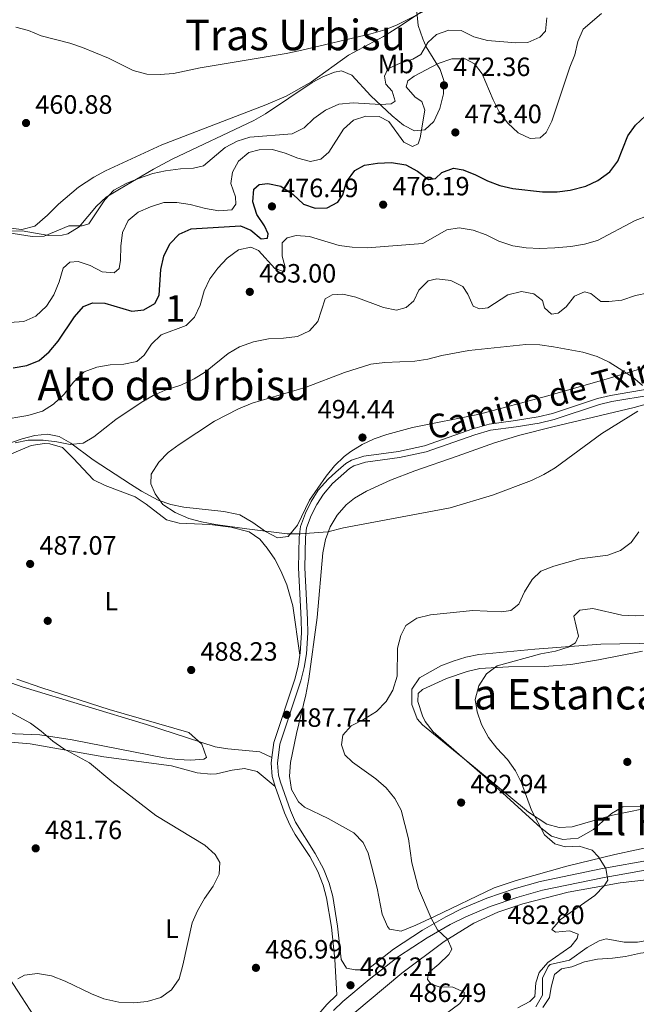
# Model space of a CAD drawing. Extents: x 573453 to 580352, y 724401 to 729106.
# Drawn here: x 574089 to 574322, y 724635 to 725007 of the extents above; entities that cross this region are included whole.
import ezdxf
from ezdxf.enums import TextEntityAlignment as Align

# ---------------------------------------------------------------- set-up
doc = ezdxf.new("R2010")
doc.units = 0
doc.header["$MEASUREMENT"] = 0
doc.linetypes.add('DGN Style 3', pattern=[110.521978, 78.94427, -31.577708])
for name, color, linetype in [('Nivel 11', 7, 'Continuous'), ('Nivel 17', 7, 'Continuous'), ('Nivel 21', 7, 'Continuous'), ('Nivel 35', 7, 'Continuous'), ('Nivel 36', 7, 'Continuous'), ('Nivel 37', 7, 'Continuous'), ('Nivel 4', 7, 'Continuous'), ('Nivel 41', 7, 'Continuous'), ('Nivel 44', 7, 'Continuous'), ('Nivel 45', 7, 'Continuous'), ('Nivel 48', 7, 'Continuous'), ('Nivel 5', 7, 'Continuous'), ('Nivel 57', 7, 'Continuous'), ('Nivel 7', 7, 'Continuous')]:
    doc.layers.add(name, color=color, linetype=linetype)
doc.styles.add('Style-arial', font='arial.shx', dxfattribs={"bigfont": 'arialbig.shx'})
doc.styles.add('Style-ariali', font='ariali.shx', dxfattribs={"bigfont": 'arialibig.shx'})
doc.styles.add('Style-arialn', font='arialn.shx', dxfattribs={"bigfont": 'arialnbig.shx'})
doc.styles.add('Style-times', font='times.shx', dxfattribs={"bigfont": 'timesbig.shx'})

# ---------------------------------------------------------------- blocks, each defined once
blk = doc.blocks.new('5PATER')
at = {"layer": 'Nivel 7', "linetype": 'Continuous', "lineweight": 0}
h = blk.add_hatch(color=53, dxfattribs=at)
edge = h.paths.add_edge_path()
edge.add_ellipse((0, 0), major_axis=(-1.1, -1.11), ratio=0.999422, start_angle=0, end_angle=360)
blk = doc.blocks.new('5PERFI')
at = {"layer": 'Nivel 17', "linetype": 'Continuous', "lineweight": 0}
h = blk.add_hatch(color=7, dxfattribs=at)
edge = h.paths.add_edge_path()
edge.add_arc((0, 0), 1.56, 315, 675)

msp = doc.modelspace()

# ---------------------------------------------------------------- linework, layer by layer
at = {"layer": 'Nivel 11', "color": 142, "linetype": 'DGN Style 3', "lineweight": 13}
msp.add_polyline3d([(574284.45, 724634.23, 479.58), (574286.93, 724638.6, 479.45), (574286.95, 724645.01, 479.26), (574289.09, 724649.5, 478.95), (574289.81, 724650.19, 478.93), (574297.07, 724651.89, 478.93), (574303.84, 724656.68, 478.9), (574308.3, 724659.09, 478.68), (574310.95, 724659.88, 478.54), (574317.79, 724658.67, 478.27), (574322.79, 724658.68, 478.16), (574324.99, 724658.98, 478.11), (574329.81, 724660.29, 477.95), (574333.61, 724661.82, 477.78), (574342.45, 724666.47, 477.28), (574347.44, 724668.74, 477.02), (574354.67, 724671.21, 476.67), (574359.61, 724672.02, 476.4), (574371.04, 724672.62, 475.91), (574377.65, 724672.35, 475.78), (574382.6, 724671.49, 475.71), (574389.85, 724668.99, 475.58), (574410.31, 724659.38, 475.16)], dxfattribs=at)
at = {"layer": 'Nivel 21', "color": 7, "linetype": 'DGN Style 3', "lineweight": 0}
for points in [[(574195.28, 724767.09, 488.35), (574195.4, 724767.84, 488.37), (574195.85, 724775.5, 488.62), (574195.8, 724780.5, 488.81), (574194.78, 724799.99, 489.5), (574195.03, 724811.58, 490.42), (574195.49, 724815.63, 490.8), (574197.35, 724820.68, 491.29), (574199.59, 724825.14, 491.81), (574202.23, 724829.34, 492.37), (574205.92, 724833.51, 493.14), (574208.83, 724836.21, 493.62), (574212.63, 724839.44, 493.86), (574214.71, 724840.68, 493.91), (574219.48, 724842.24, 494.03), (574232.52, 724843.98, 494.4), (574242.29, 724846.14, 494.62), (574260.58, 724852.53, 494.45), (574266.76, 724854.34, 494.34), (574276.67, 724855.63, 494.19), (574285.23, 724857.03, 493.67), (574290.66, 724858.31, 493.29), (574307.74, 724863.96, 491.97), (574312.59, 724865.12, 491.49), (574327.92, 724867.76, 490.01)], [(574184.66, 724728.35, 487.37), (574185.42, 724734, 487.43), (574193.4, 724758.03, 488.14), (574194.61, 724762.9, 488.26), (574195.28, 724767.09, 488.35)], [(574185.96, 724717.42, 487.29), (574185.62, 724718.36, 487.31), (574184.82, 724721.27, 487.33), (574184.38, 724726.26, 487.34), (574184.66, 724728.35, 487.37)], [(574209.23, 724638.8, 487.36), (574208.45, 724652.07, 487.75), (574207.16, 724664.33, 487.64), (574205.38, 724675.35, 487.44), (574204.12, 724680.2, 487.27), (574202.03, 724685.29, 487.11), (574198.97, 724690.94, 486.93), (574193.48, 724699.31, 486.9), (574191.43, 724702.94, 486.96), (574189.47, 724707.53, 487.1), (574185.96, 724717.42, 487.29)], [(574207.94, 724632.8, 487.4), (574211.52, 724636.28, 487.36), (574221.44, 724644.49, 487.06), (574232.57, 724653.27, 486.44), (574243.4, 724660.3, 485.63), (574252.04, 724665.25, 484.72), (574257.99, 724668.22, 484.13), (574267.17, 724672.11, 483.39), (574277.28, 724675.57, 482.54), (574286.87, 724678.27, 481.72), (574309.61, 724682.97, 479.83), (574329.24, 724686.5, 478.87)]]:
    msp.add_polyline3d(points, dxfattribs=at)
at = {"layer": 'Nivel 21', "color": 7, "linetype": 'Continuous', "lineweight": 0}
for points in [[(574328.7, 724689.86, 478.87), (574308.96, 724686.3, 479.83), (574286.06, 724681.58, 481.72), (574276.27, 724678.82, 482.54), (574265.95, 724675.29, 483.39), (574256.56, 724671.3, 484.13), (574250.44, 724668.25, 484.72), (574241.62, 724663.21, 485.63), (574230.59, 724656.03, 486.44), (574220.64, 724648.19, 486.99), (574216.14, 724648.19, 487.35), (574212.82, 724648.79, 487.74), (574210.83, 724652.04, 487.74), (574210.82, 724652.27, 487.75), (574209.51, 724664.65, 487.64), (574207.71, 724675.84, 487.44), (574206.38, 724680.95, 487.27), (574204.18, 724686.31, 487.11), (574201.01, 724692.16, 486.93), (574193.57, 724703.99, 486.96), (574191.68, 724708.4, 487.1), (574187.89, 724719.07, 487.31), (574187.16, 724721.69, 487.33), (574186.77, 724726.21, 487.34), (574187.74, 724733.46, 487.43), (574195.68, 724757.37, 488.14), (574196.94, 724762.42, 488.26), (574197.77, 724767.58, 488.37), (574198.23, 724775.44, 488.62), (574198.18, 724780.57, 488.81), (574197.16, 724800.02, 489.5), (574197.4, 724811.42, 490.42), (574197.82, 724815.07, 490.8), (574199.53, 724819.74, 491.29), (574201.66, 724823.98, 491.81), (574204.14, 724827.91, 492.37), (574207.62, 724831.85, 493.14), (574214.02, 724837.5, 493.86), (574215.7, 724838.5, 493.91), (574220.01, 724839.91, 494.03), (574232.94, 724841.64, 494.4), (574242.94, 724843.85, 494.62), (574261.31, 724850.27, 494.45), (574267.25, 724852.01, 494.34), (574277.02, 724853.28, 494.19), (574285.69, 724854.7, 493.67), (574291.31, 724856.02, 493.29), (574308.39, 724861.67, 491.97), (574313.07, 724862.8, 491.49), (574328.39, 724865.43, 490.01)], [(574132.62, 724575.4, 490.48), (574134.45, 724577.77, 490.32), (574138.86, 724581.35, 489.98), (574161.88, 724593.27, 488.19), (574170.08, 724598.5, 487.96), (574179, 724605.21, 487.73), (574184.15, 724610.12, 487.54), (574205.46, 724635.12, 487.4), (574209.23, 724638.8, 487.36)]]:
    msp.add_polyline3d(points, dxfattribs=at)
at = {"layer": 'Nivel 35', "color": 92, "linetype": 'DGN Style 3', "lineweight": 0}
for points in [[(574085.38, 724927.22, 471.36), (574090.35, 724927.32, 471.34), (574100.43, 724925.6, 471.46), (574105.41, 724925.65, 471.5), (574107.62, 724926.24, 471.49), (574111.85, 724928.86, 471.32), (574118.47, 724936.6, 470.63), (574122.11, 724940, 470.39), (574127.09, 724943.04, 470.47), (574140.02, 724950.63, 471.68), (574147.06, 724954.35, 471.82), (574177.87, 724969.02, 469.92), (574182.33, 724971.48, 469.57), (574199.86, 724983.28, 467.89), (574204.14, 724985.6, 467.55), (574208.36, 724987.21, 467.31), (574210.97, 724987.76, 467.23), (574214.87, 724986.15, 467.68), (574222.04, 724978.26, 469.98), (574230.13, 724970.71, 472.43), (574234.35, 724967.16, 473.75), (574238.53, 724965.09, 474.98), (574242.41, 724965.42, 476.01), (574245.82, 724968.56, 476.64), (574248.19, 724973.5, 476.67), (574249.5, 724979.05, 476.16), (574249.7, 724984.04, 475.16), (574248.32, 724988.3, 473.79), (574242.98, 724996.79, 470.75), (574241.65, 724999.82, 469.78), (574239.96, 725004.87, 468.45), (574239.46, 725010.06, 467.29)], [(574325.2, 724875.61, 495.01), (574310.92, 724871.31, 495.9), (574288.48, 724864.9, 496.9), (574263.14, 724858.08, 497.42), (574237.75, 724853.02, 497.12), (574228.08, 724850.4, 496.79), (574223.38, 724848.7, 496.58), (574218.84, 724846.58, 496.32), (574214.5, 724843.95, 496.01), (574212.03, 724842.09, 495.81), (574208.32, 724838.55, 495.4), (574205.18, 724834.66, 494.94), (574198.89, 724825.52, 493.91), (574194.34, 724816.19, 493.15), (574190.86, 724811.88, 492.86), (574186.76, 724811.36, 492.85), (574182.24, 724813.73, 493.05), (574177.46, 724817.2, 493.31), (574172.59, 724819.98, 493.5), (574171.41, 724820.35, 493.51), (574166.5, 724821.27, 493.54), (574151.38, 724822.95, 493.47), (574146.48, 724823.93, 493.35), (574141.78, 724825.52, 493.16), (574135.49, 724828.95, 492.7), (574131.29, 724831.6, 492.21), (574117.21, 724840.85, 490.5), (574108.72, 724847.06, 489.82), (574104.37, 724849.59, 489.61), (574099.92, 724850.57, 489.58), (574095.16, 724850.05, 489.69), (574090.36, 724848.78, 489.84), (574076.09, 724843.9, 490.3)], [(574343.49, 724698.16, 482.34), (574314.21, 724691.72, 483.43), (574296.09, 724687.33, 484.39), (574276.97, 724681.91, 486.7), (574268.65, 724679.12, 487.64), (574246.16, 724668.39, 490.08), (574239.07, 724665, 490.64), (574233.52, 724662.83, 490.85), (574229.1, 724663.6, 490.93), (574228.35, 724664.52, 490.93), (574226.34, 724669.17, 490.89), (574224.4, 724679, 490.7), (574222.36, 724687.44, 490.39), (574221.07, 724692.26, 490.14), (574219.16, 724696.29, 490.01), (574215.66, 724699.9, 490.17), (574205.9, 724705.32, 490.86), (574197.02, 724709.57, 490.86), (574194.72, 724711.61, 490.86), (574192.06, 724716.28, 490.88), (574191.31, 724721.31, 490.9), (574191.76, 724726.48, 490.93), (574193.98, 724737.45, 491.11), (574197.49, 724752.04, 491.71), (574198.62, 724758.15, 491.91), (574201.78, 724781.26, 492.37), (574203.9, 724805.73, 493.22), (574204.93, 724810.7, 493.46), (574206.74, 724815.51, 493.74), (574209.34, 724819.96, 494.04), (574212.75, 724823.82, 494.33), (574215.93, 724826.28, 494.53), (574220.4, 724828.92, 494.77), (574229.48, 724833.19, 495.16), (574238.73, 724836.66, 495.38), (574254.63, 724842.26, 495.2), (574268.79, 724847.19, 494.64), (574278.32, 724850.15, 494.16), (574290.77, 724853.34, 493.48), (574321.51, 724860.54, 491.56), (574340.69, 724865.94, 489.96)], [(574337.18, 724771.64, 480.95), (574308.93, 724771.24, 483.06), (574284.04, 724769.36, 484.5), (574262.85, 724767.25, 485.61), (574257.98, 724766.24, 485.85), (574253.2, 724764.83, 486.08), (574248.51, 724763, 486.3), (574240.44, 724758.52, 486.67), (574237.6, 724754.22, 486.83), (574237.5, 724748.44, 486.93), (574239.6, 724742.99, 486.99), (574241.53, 724740.74, 487), (574260.89, 724724.95, 486.61), (574281.6, 724707.69, 485.04), (574288.61, 724703.23, 484.5), (574293.25, 724701.93, 484.17), (574298.16, 724702.24, 483.83), (574313.32, 724706.61, 482.84), (574336.41, 724711.37, 481.88)], [(574088.3, 724757.99, 489.91), (574097.78, 724754.73, 490), (574123.24, 724746.56, 490.83), (574153.3, 724737.79, 490.96), (574158.28, 724733.47, 491.08), (574159.98, 724728.35, 491.21), (574158.99, 724727.74, 491.22), (574154.1, 724727.35, 491.09), (574149.03, 724727.57, 490.84), (574144, 724728.24, 490.64), (574109.21, 724735.1, 490.17), (574096.97, 724736.95, 489.79), (574071.95, 724737.86, 488.67)], [(574203.75, 724621.87, 491.31), (574233.75, 724646.98, 489.75), (574249.76, 724658.83, 488.59), (574260.99, 724665.86, 487.65), (574270.08, 724669.95, 486.83), (574279.53, 724673.1, 485.97), (574296.59, 724677.48, 484.57), (574316.24, 724681.1, 483.12), (574338.1, 724683.48, 481.7)]]:
    msp.add_polyline3d(points, dxfattribs=at)
at = {"layer": 'Nivel 36', "color": 92, "linetype": 'Continuous', "lineweight": 0}
for points in [[(574045.93, 724937.19, 464.06), (574046.74, 724937.35, 464.06), (574051.74, 724937.31, 464.03), (574058.01, 724935.26, 464.13), (574083.71, 724928.57, 464.88), (574090.24, 724927.85, 465.05), (574095.08, 724929.09, 465.09), (574099.92, 724933.25, 464.67), (574104.08, 724937.35, 464.16), (574111.67, 724943.81, 463.55), (574117.4, 724947.6, 463.15), (574121.77, 724950.01, 462.87), (574143.15, 724959.75, 461.99), (574182.42, 724974.94, 461.86), (574190.11, 724978.17, 461.69), (574199.65, 724983.64, 461.38), (574213.68, 724993.64, 460.75), (574226.87, 725000.77, 460.26), (574232.6, 725004.3, 460.01), (574241.53, 725010.23, 459.57)], [(574073.33, 724837.71, 486.87), (574093.81, 724846.29, 485.43), (574098.76, 724847.02, 485.12), (574100.8, 724846.89, 485.01), (574105.6, 724845.46, 485.22), (574109.68, 724841.48, 485.62), (574117.29, 724833.24, 487), (574121.72, 724831.06, 487.76), (574133.07, 724826.87, 489.27), (574137.21, 724824.08, 489.57), (574144.82, 724818.2, 489.5), (574149.66, 724816.87, 489.64), (574161.28, 724816.45, 490.02), (574169.22, 724815.37, 490.58), (574176.07, 724813.66, 490.61), (574180.16, 724810.79, 490.58), (574182.95, 724807.45, 490.51), (574185.8, 724803.31, 490.21), (574188.13, 724798.93, 489.85), (574190.31, 724793.63, 489.68), (574192.66, 724785.61, 489.43), (574195.28, 724767.09, 488.35)], [(574333.68, 724710.21, 477.65), (574317.24, 724709.74, 478.4), (574312.94, 724707.27, 478.68), (574306.17, 724701.13, 479.12), (574300.35, 724697.96, 479.48), (574294.57, 724697.4, 479.74), (574290.33, 724698.69, 479.81), (574286.26, 724701.78, 479.99), (574266.11, 724720.22, 481.48), (574245.6, 724738.06, 482.79), (574242.63, 724742.03, 482.77), (574241.53, 724744.15, 482.76), (574239.78, 724749.51, 482.76), (574239.99, 724752.61, 482.73), (574241.55, 724754.06, 482.69), (574250.64, 724758.21, 482.15), (574258.46, 724760.89, 481.36), (574263.3, 724762, 480.83), (574274.09, 724762.58, 479.91), (574287.64, 724762.75, 478.86), (574297.58, 724763.57, 478.36), (574308.12, 724765.27, 477.78), (574324.75, 724768.5, 476.87)], [(574184.66, 724728.35, 487.37), (574180.19, 724730.52, 487.5), (574167.99, 724731.61, 487.84), (574163.23, 724732.45, 487.89), (574137.32, 724740.89, 488.08), (574090.73, 724754.96, 487.46), (574079.13, 724759.02, 487)], [(574066.84, 724730.3, 481.34), (574068.54, 724729.92, 481.48), (574070.79, 724731.99, 481.97), (574074.51, 724734.69, 482.27), (574078.51, 724734.8, 482.69), (574093.38, 724733.51, 484.31), (574121.21, 724728.59, 485.32), (574146.82, 724725.2, 487.38), (574156.48, 724722.6, 487.41), (574161.61, 724722.11, 487.46), (574163.82, 724722.28, 487.48), (574169.68, 724723.64, 487.51), (574174.37, 724724.17, 487.48), (574179.1, 724723.1, 487.48), (574185.96, 724717.42, 487.29)], [(574066.84, 724730.3, 481.34), (574065.74, 724708.09, 481.06), (574064.65, 724686.91, 481.54), (574064.66, 724679.4, 481.93), (574065.54, 724676.53, 482.1), (574068.62, 724670.41, 482.49), (574083.55, 724648.01, 484.1), (574103.2, 724617.83, 485.88), (574111.68, 724604.77, 487.14), (574119.26, 724591.85, 488.66), (574124.13, 724585.1, 489.44), (574132.62, 724575.4, 490.48)]]:
    msp.add_polyline3d(points, dxfattribs=at)
at = {"layer": 'Nivel 4', "color": 30, "linetype": 'Continuous', "lineweight": 30, "elevation": 475, "flags": 128}
for points in [[(574322.08, 724967.24), (574325.89, 724970.74)], [(574086.99, 724875.52), (574092.17, 724876.46), (574096.78, 724878.38), (574100.59, 724881.67), (574103.98, 724885.6), (574110.17, 724894.78), (574113.46, 724898.67), (574116.92, 724900.07), (574121.53, 724900), (574131.82, 724896.98), (574136.31, 724897.51), (574140.45, 724899.83), (574142.16, 724902.98), (574142.69, 724912.7), (574143.85, 724917.73), (574146.12, 724922.4), (574149.72, 724926.1), (574154.17, 724928.03), (574172.85, 724929.15), (574176.79, 724927.56), (574180.59, 724924.26), (574183.08, 724924.53), (574183.34, 724926.24), (574181.95, 724929.2), (574179.03, 724933.42), (574177.5, 724938.28), (574177.86, 724943), (574179.92, 724944.76), (574183.21, 724945.25), (574188.07, 724944.12), (574192.73, 724941.01), (574196.63, 724937.42), (574200.98, 724935.84), (574205.58, 724935.97), (574209.62, 724938.08), (574211.44, 724940.93), (574212.91, 724945.88), (574215.99, 724950.06), (574219.64, 724952.07), (574224.57, 724952.89), (574229.82, 724953.06), (574235.25, 724952.2), (574239.72, 724949.83), (574243.9, 724946.74), (574246.5, 724947.11), (574248.83, 724949.38), (574253.29, 724951.01), (574256.91, 724950.31), (574261.57, 724948.44), (574266.13, 724946.16), (574270.82, 724944.41), (574275.75, 724943.24), (574286.86, 724942.04), (574292.47, 724941.99), (574297.43, 724942.61), (574303.31, 724944.2), (574307.84, 724946.31), (574312.37, 724949.65), (574315.44, 724953.6), (574319.19, 724963.15), (574322.08, 724967.24)]]:
    msp.add_lwpolyline(points, dxfattribs=at)
at = {"layer": 'Nivel 5', "color": 30, "linetype": 'Continuous', "lineweight": 0, "flags": 128}
for points, elevation in [([(574246.48, 725012.4), (574232, 725005.11), (574227.37, 725003.23), (574222.04, 725001.73), (574195.45, 724995.38), (574190.08, 724994.23), (574157.61, 724988.92), (574147.46, 724986.74), (574142.48, 724986.3), (574137.48, 724986.51), (574132.33, 724987.86), (574122.98, 724992.56), (574113.16, 724996.59), (574108.41, 724998.15), (574097.53, 725000.96), (574092.77, 725003.02), (574087.92, 725004.22)], 460), ([(574085.55, 724892.71), (574090.94, 724893.06), (574095.5, 724895.1), (574099.59, 724898.91), (574102.37, 724903.09), (574104.33, 724908.04), (574105.89, 724913.19), (574108.33, 724915.46), (574111.52, 724915.75), (574116.07, 724914.27), (574120.54, 724911.8), (574125.15, 724911.43), (574127.01, 724913.08), (574127.52, 724916.2), (574127.67, 724921.5), (574128.23, 724926.72), (574130.44, 724931.21), (574134.22, 724934.4), (574138.86, 724936.43), (574143.82, 724937.97), (574148.83, 724938), (574153.77, 724937.26), (574159.6, 724935.7), (574164.63, 724934.84), (574169.62, 724935.28), (574171.06, 724937.32), (574170.88, 724940.12), (574169.24, 724945.18), (574169.82, 724949.5), (574172.11, 724953.66), (574176.02, 724956.88), (574179.89, 724957.88), (574184.89, 724958.02), (574189.7, 724956.67), (574194.49, 724954.79), (574199.33, 724953.5), (574203.21, 724954.33), (574206.23, 724957.02), (574211.7, 724965.68), (574215.5, 724969.08), (574220.16, 724970.61), (574225.17, 724970.46), (574228.83, 724968.56), (574234.55, 724960.81), (574237.79, 724959.2), (574239.97, 724960.16), (574240.7, 724962.48), (574242.52, 724972.84), (574241.32, 724976.11), (574238.77, 724977.84), (574235.36, 724981.75), (574236, 724983.97), (574238.45, 724985.74), (574247.53, 724990.49), (574252.68, 724992.24), (574257.69, 724992.23), (574261.24, 724990.37), (574264.15, 724986.55), (574268.32, 724976.76), (574270.55, 724972.29), (574273.76, 724967.93), (574277.68, 724964.32), (574282.21, 724962.17), (574286.03, 724962.45), (574288.28, 724964.41), (574290.46, 724968.68), (574297.3, 724989.08), (574299.17, 724993.83), (574300.23, 724998.87), (574302.24, 725003.45), (574309.25, 725009.37)], 470), ([(574288.53, 725007.7), (574288.06, 725002.69), (574285.93, 725000.49), (574281.38, 724998.47), (574276.88, 724998.34), (574266.15, 724999.14), (574261.01, 725000.6), (574256.24, 725002.97), (574251.53, 725003.14), (574246.87, 725001.51), (574243.56, 724998.41), (574240.98, 724993.94), (574237.93, 724992.15), (574233.17, 724990.61), (574228.52, 724988.49), (574227.2, 724985.75), (574227.78, 724982.76), (574230.16, 724980.12), (574231.27, 724976.25), (574229.69, 724975.31), (574225.7, 724975), (574215.38, 724975.61), (574209.98, 724975.16), (574204.94, 724972.92), (574200.53, 724969.69), (574196.83, 724966.19), (574192.33, 724963.98), (574176.31, 724962.71), (574171.54, 724961.21), (574167.06, 724958.77), (574158.9, 724951.92), (574155.12, 724951.01), (574150.13, 724950.79), (574144.54, 724950.02), (574139.67, 724948.91), (574134.32, 724947.13), (574129.67, 724945.2), (574125.04, 724942.67), (574121.6, 724939.03), (574115.58, 724930), (574113, 724929.22), (574107.99, 724929.26), (574098.6, 724925.32), (574094.1, 724925.19)], 465), ([(574082.06, 724855.83), (574092.51, 724857.62), (574097.98, 724859.17), (574102.23, 724861.8), (574106.19, 724865.58), (574109.77, 724870.21), (574113.77, 724874.02), (574118.52, 724875.76), (574123.6, 724876.7), (574128.7, 724876.94), (574133.67, 724877.98), (574136.41, 724880.36), (574139.19, 724884.54), (574142.84, 724887.99), (574152.31, 724891.51), (574155.42, 724894.7), (574157.54, 724899.23), (574159.05, 724904.61), (574161.22, 724909.17), (574164.23, 724913.16), (574167.83, 724917), (574172.12, 724920.18), (574176.7, 724921.11), (574179.63, 724919.89), (574185.83, 724913.06), (574189.46, 724911.86), (574189.72, 724913.57), (574188.6, 724917.74), (574188.56, 724922.74), (574190.41, 724924.7), (574193.89, 724925.49), (574198.88, 724925.15), (574210.1, 724921.74), (574215.06, 724921.13), (574220.62, 724920.92), (574241.68, 724922.53), (574250.76, 724927.68), (574255.45, 724928.41), (574260.67, 724927.56), (574265.62, 724925.79), (574270.39, 724923.43), (574275.75, 724921.67), (574280.69, 724920.93), (574285.86, 724920.67), (574291.57, 724920.89), (574297.57, 724921.38), (574302.84, 724922.33), (574307.68, 724923.62), (574321.91, 724931.27), (574326.61, 724932.97)], 480), ([(574094.1, 724925.19), (574078.83, 724927.57)], 465), ([(574177.79, 724885.35), (574183.4, 724886.54), (574189.08, 724886.73), (574194.36, 724887.38), (574198.86, 724889.53), (574202.01, 724893.09), (574204.77, 724901.67), (574207.43, 724903.15), (574211.53, 724903.36), (574216.39, 724902.21), (574226.88, 724898.39), (574231.81, 724897.33), (574235.38, 724898.33), (574238.31, 724900.91), (574240.21, 724904.86), (574243.72, 724908.42), (574246.99, 724909.16), (574252.31, 724908.51), (574256.77, 724906.24), (574258.66, 724903.38), (574260.77, 724898.85), (574263.12, 724897.8), (574266.3, 724898.29), (574273.78, 724903.1), (574279.04, 724904.35), (574283.67, 724903.48), (574286.94, 724900.97), (574287.72, 724898.19), (574290.29, 724895.86), (574292.88, 724896.23), (574295.92, 724898.61), (574299.01, 724902.6), (574302.76, 724904.31), (574305.18, 724903.58), (574308.97, 724900.68), (574311.97, 724900.56), (574316.93, 724901.18), (574322.01, 724902.84), (574326.92, 724903.87)], 485), ([(574087.71, 724847.27), (574092.6, 724848.3), (574098.29, 724848.27), (574103.51, 724847.61), (574108.45, 724846.55), (574113.42, 724847.05), (574117.47, 724849.51), (574125.69, 724856.1), (574135.32, 724862.51), (574139.85, 724865.14), (574144.42, 724867.17), (574150.25, 724869.03), (574155.39, 724871.38), (574159.61, 724874.04), (574168.12, 724881.04), (574172.46, 724883.53), (574177.79, 724885.35)], 485), ([(574324.73, 724868.89), (574321.04, 724872.09), (574312.08, 724877.65), (574307.6, 724879.87), (574302.21, 724881.52), (574291.1, 724883.53), (574285.88, 724884.22), (574280.67, 724884.38), (574259.12, 724882.17), (574248.87, 724880.28), (574243.6, 724878.84), (574238.65, 724878.11), (574227.33, 724877.58), (574222.04, 724876.94), (574212.12, 724873.86), (574197.61, 724868.3), (574177.23, 724862.18), (574172.08, 724860.03), (574163.06, 724855.47), (574149.64, 724846.59), (574145.52, 724843.58), (574141.92, 724839.88), (574139.05, 724835.39), (574138.95, 724831.79), (574140.56, 724827.93), (574143.54, 724823.92), (574148.09, 724820.93), (574153.32, 724818.68), (574158.15, 724817.39), (574163.39, 724816.44), (574175.25, 724814.79), (574190.51, 724812.91), (574195.51, 724812.85), (574205.88, 724813.64), (574211.76, 724815.11)], 490), ([(574211.76, 724815.11), (574252.01, 724822.66), (574268.05, 724827.49), (574282.71, 724833), (574287.45, 724835.23), (574291.75, 724837.77), (574309.33, 724850.75), (574322.9, 724859.24)], 490), ([(574323.3, 724813.62), (574320.42, 724809.54), (574316.39, 724806.57), (574311.57, 724804.86), (574301.07, 724803.4), (574291.25, 724800.62), (574286.29, 724798.78), (574282.98, 724795.59), (574280.11, 724791), (574278.04, 724786.24), (574275, 724783.96), (574271.42, 724783.36), (574260.59, 724783.85), (574244.63, 724782.31), (574239.46, 724780.96), (574235.29, 724778.22), (574233.34, 724774.49), (574232.19, 724769.62), (574232.06, 724759.14), (574230.41, 724753.79), (574227.88, 724749.49), (574224.16, 724745.82), (574219.32, 724742.68), (574214.68, 724740.35), (574211.47, 724736.85), (574210.98, 724733.14), (574212.28, 724729.37), (574215.16, 724726.65), (574223.94, 724720.39), (574227.84, 724716.9), (574231.16, 724712.89), (574233.54, 724708.49), (574236.32, 724697.71), (574237.54, 724688.55), (574240.09, 724678.88), (574244.82, 724667.64), (574247.22, 724663.25), (574251.05, 724659.71), (574252.66, 724655.95), (574251.51, 724653.92)], 485), ([(574332.31, 724782.38), (574321.88, 724781.87), (574316.88, 724782.19), (574305.99, 724784.63), (574301.03, 724784.09), (574298.76, 724781.73), (574300.58, 724774.17), (574299.44, 724771.74), (574296.59, 724770.06), (574291.81, 724768.57), (574286.25, 724767.57), (574269.77, 724763), (574265.81, 724759.97), (574262.89, 724755.46), (574261.53, 724750.34), (574262.25, 724745.58), (574263.86, 724740.85), (574266.56, 724735.98), (574269.65, 724731.92), (574273.66, 724727.59), (574276.78, 724723.37), (574278.95, 724718.87), (574282.79, 724708.53), (574287.66, 724699.16), (574291.56, 724695.77), (574295.49, 724694.68), (574300.79, 724694.93), (574305.73, 724693.36), (574308.1, 724690.83), (574310.83, 724686.5), (574311.65, 724682.02), (574310.21, 724679.88), (574306.73, 724676.29), (574293.76, 724667.21), (574290.46, 724663.44), (574291.89, 724662.36), (574297.08, 724662.9), (574300.41, 724661.69), (574300.06, 724659.98), (574297.64, 724657.01), (574288.91, 724650.97), (574285.62, 724647.19), (574284.42, 724643.24), (574283.96, 724638.12), (574282.11, 724636.27), (574277.57, 724633.84)], 480), ([(574088.76, 724644.77), (574091.23, 724646.14), (574096.19, 724646.81), (574101.43, 724645.91), (574106.6, 724643.92), (574116.54, 724639.14), (574121.18, 724637.29), (574126.93, 724635.93), (574132.54, 724635.69), (574137.52, 724636.17), (574142.69, 724637.77), (574146.78, 724640.65), (574149.66, 724644.81), (574151.09, 724650), (574154.61, 724665.92), (574156.63, 724670.5), (574159.2, 724675.16), (574162.53, 724679.85), (574164.81, 724684.32), (574164.99, 724688.73), (574163.3, 724691.78), (574159.3, 724695.27), (574140.88, 724706.47), (574124.27, 724719.32), (574115.79, 724726.31), (574106.05, 724731.71), (574101.95, 724734.57), (574097.56, 724738.38), (574093.5, 724741.31), (574069.9, 724754.12)], 485), ([(574251.51, 724653.92), (574247.81, 724650.31), (574243.9, 724647.1), (574243.47, 724644.59), (574244.92, 724642.73), (574247.85, 724641.81), (574253.05, 724641.65), (574257.31, 724639.77), (574257.37, 724637.77), (574255.63, 724635.42), (574247.52, 724629.43)], 485), ([(574287.08, 724634), (574289.58, 724637.68), (574290.17, 724641.59), (574291.51, 724646.4), (574294.08, 724648.51), (574298.06, 724649.32), (574302.81, 724651.15), (574307.69, 724652.26), (574313.38, 724652.55), (574318.32, 724653.27), (574323.93, 724654.54), (574333.99, 724655.71), (574339.79, 724656.09), (574344.74, 724655.38), (574349.68, 724653.16), (574353.78, 724649.77), (574356.47, 724645.56), (574358.15, 724640.39)], 480)]:
    msp.add_lwpolyline(points, dxfattribs=dict(at, elevation=elevation))
at = {"layer": 'Nivel 57', "color": 92, "linetype": 'DGN Style 3', "lineweight": 0}
for points in [[(574239.46, 725010.06, 467.29), (574239.96, 725004.87, 468.45), (574241.65, 724999.82, 469.78), (574242.98, 724996.79, 470.75), (574248.32, 724988.3, 473.79), (574249.7, 724984.04, 475.16), (574249.5, 724979.05, 476.16), (574248.19, 724973.5, 476.67), (574245.82, 724968.56, 476.64), (574242.41, 724965.42, 476.01), (574238.53, 724965.09, 474.98), (574234.35, 724967.16, 473.75), (574230.13, 724970.71, 472.43), (574222.04, 724978.26, 469.98), (574214.87, 724986.15, 467.68), (574210.97, 724987.76, 467.23), (574208.36, 724987.21, 467.31), (574204.14, 724985.6, 467.55), (574199.86, 724983.28, 467.89), (574182.33, 724971.48, 469.57), (574177.87, 724969.02, 469.92), (574147.06, 724954.35, 471.82), (574140.02, 724950.63, 471.68), (574127.09, 724943.04, 470.47), (574122.11, 724940, 470.39), (574118.47, 724936.6, 470.63), (574111.85, 724928.86, 471.32), (574107.62, 724926.24, 471.49), (574105.41, 724925.65, 471.5), (574100.43, 724925.6, 471.46), (574090.35, 724927.32, 471.34), (574085.38, 724927.22, 471.36)], [(574076.09, 724843.9, 490.3), (574090.36, 724848.78, 489.84), (574095.16, 724850.05, 489.69), (574099.92, 724850.57, 489.58), (574104.37, 724849.59, 489.61), (574108.72, 724847.06, 489.82), (574117.21, 724840.85, 490.5), (574131.29, 724831.6, 492.21), (574135.49, 724828.95, 492.7), (574141.78, 724825.52, 493.16), (574146.48, 724823.93, 493.35), (574151.38, 724822.95, 493.47), (574166.5, 724821.27, 493.54), (574171.41, 724820.35, 493.51), (574172.59, 724819.98, 493.5), (574177.46, 724817.2, 493.31), (574182.24, 724813.73, 493.05), (574186.76, 724811.36, 492.85), (574190.86, 724811.88, 492.86), (574194.34, 724816.19, 493.15), (574198.89, 724825.52, 493.91), (574205.18, 724834.66, 494.94), (574208.32, 724838.55, 495.4), (574212.03, 724842.09, 495.81), (574214.5, 724843.95, 496.01), (574218.84, 724846.58, 496.32), (574223.38, 724848.7, 496.58), (574228.08, 724850.4, 496.79), (574237.75, 724853.02, 497.12), (574263.14, 724858.08, 497.42), (574288.48, 724864.9, 496.9), (574310.92, 724871.31, 495.9), (574325.2, 724875.61, 495.01)], [(574340.69, 724865.94, 489.96), (574321.51, 724860.54, 491.56), (574290.77, 724853.34, 493.48), (574278.32, 724850.15, 494.16), (574268.79, 724847.19, 494.64), (574254.63, 724842.26, 495.2), (574238.73, 724836.66, 495.38), (574229.48, 724833.19, 495.16), (574220.4, 724828.92, 494.77), (574215.93, 724826.28, 494.53), (574212.75, 724823.82, 494.33), (574209.34, 724819.96, 494.04), (574206.74, 724815.51, 493.74), (574204.93, 724810.7, 493.46), (574203.9, 724805.73, 493.22), (574201.78, 724781.26, 492.37), (574198.62, 724758.15, 491.91), (574197.49, 724752.04, 491.71), (574193.98, 724737.45, 491.11), (574191.76, 724726.48, 490.93), (574191.31, 724721.31, 490.9), (574192.06, 724716.28, 490.88), (574194.72, 724711.61, 490.86), (574197.02, 724709.57, 490.86), (574205.9, 724705.32, 490.86), (574215.66, 724699.9, 490.17), (574219.16, 724696.29, 490.01), (574221.07, 724692.26, 490.14), (574222.36, 724687.44, 490.39), (574224.4, 724679, 490.7), (574226.34, 724669.17, 490.89), (574228.35, 724664.52, 490.93), (574229.1, 724663.6, 490.93), (574233.52, 724662.83, 490.85), (574239.07, 724665, 490.64), (574246.16, 724668.39, 490.08), (574268.65, 724679.12, 487.64), (574276.97, 724681.91, 486.7), (574296.09, 724687.33, 484.39), (574314.21, 724691.72, 483.43), (574343.49, 724698.16, 482.34)], [(574336.41, 724711.37, 481.88), (574313.32, 724706.61, 482.84), (574298.16, 724702.24, 483.83), (574293.25, 724701.93, 484.17), (574288.61, 724703.23, 484.5), (574281.6, 724707.69, 485.04), (574260.89, 724724.95, 486.61), (574241.53, 724740.74, 487), (574239.6, 724742.99, 486.99), (574237.5, 724748.44, 486.93), (574237.6, 724754.22, 486.83), (574240.44, 724758.52, 486.67), (574248.51, 724763, 486.3), (574253.2, 724764.83, 486.08), (574257.98, 724766.24, 485.85), (574262.85, 724767.25, 485.61), (574284.04, 724769.36, 484.5), (574308.93, 724771.24, 483.06), (574337.18, 724771.64, 480.95)], [(574071.95, 724737.86, 488.67), (574096.97, 724736.95, 489.79), (574109.21, 724735.1, 490.17), (574144, 724728.24, 490.64), (574149.03, 724727.57, 490.84), (574154.1, 724727.35, 491.09), (574158.99, 724727.74, 491.22), (574159.98, 724728.35, 491.21), (574158.28, 724733.47, 491.08), (574153.3, 724737.79, 490.96), (574123.24, 724746.56, 490.83), (574097.78, 724754.73, 490), (574088.3, 724757.99, 489.91)], [(574338.1, 724683.48, 481.7), (574316.24, 724681.1, 483.12), (574296.59, 724677.48, 484.57), (574279.53, 724673.1, 485.97), (574270.08, 724669.95, 486.83), (574260.99, 724665.86, 487.65), (574249.76, 724658.83, 488.59), (574233.75, 724646.98, 489.75), (574203.75, 724621.87, 491.31)]]:
    msp.add_polyline3d(points, dxfattribs=at)

# ---------------------------------------------------------------- block references
at = {"layer": 'Nivel 17', "color": 7, "linetype": 'Continuous', "lineweight": 0}
msp.add_blockref('5PERFI', (574100, 724780, 488.18), dxfattribs=at)
at = {"layer": 'Nivel 7', "color": 53, "linetype": 'Continuous', "lineweight": 0}
for p in [(574249.7, 724982.26, 472.36), (574091.82, 724968.03, 460.88), (574254, 724964.47, 473.4), (574184.71, 724936.52, 476.49), (574226.72, 724937.2, 476.19), (574176.34, 724904.26, 483), (574218.91, 724849.23, 494.44), (574093.36, 724801.5, 487.07), (574154.2, 724761.43, 488.23), (574190.3, 724744.52, 487.74), (574318.95, 724726.73, 477.18), (574256.18, 724711.36, 482.94), (574095.46, 724694.06, 481.75), (574273.48, 724675.82, 482.8), (574178.66, 724648.94, 486.99), (574214.38, 724642.37, 487.21)]:
    msp.add_blockref('5PATER', p, dxfattribs=at)

# ---------------------------------------------------------------- texts
at = {"layer": 'Nivel 37', "color": 92, "linetype": 'Continuous', "lineweight": 0, "style": 'Style-arialn'}
for s, p in [('Mb', (574231.51, 724990.33, 464.83)), ('L', (574123.97, 724787.42, 488.57)), ('L', (574146.91, 724663.72, 484.7))]:
    msp.add_text(s, height=7, dxfattribs=at).set_placement(p, align=Align.MIDDLE_CENTER)
at = {"layer": 'Nivel 41', "color": 7, "linetype": 'Continuous', "lineweight": 0, "style": 'Style-arial'}
for s, p in [('472.36', (574253.2, 724985.76, 472.36)), ('460.88', (574095.32, 724971.53, 460.88)), ('473.40', (574257.5, 724967.97, 473.4)), ('476.19', (574230.22, 724940.7, 476.19)), ('476.49', (574188.21, 724940.02, 476.49)), ('483.00', (574179.84, 724907.76, 483)), ('494.44', (574201.98, 724856.44, 494.44)), ('487.07', (574096.86, 724805, 487.07)), ('488.23', (574157.7, 724764.93, 488.23)), ('487.74', (574192.84, 724739.98, 487.74)), ('482.94', (574259.68, 724714.86, 482.94)), ('481.76', (574098.96, 724697.56, 481.75)), ('482.80', (574273.65, 724665.47, 482.8)), ('486.99', (574182.16, 724652.44, 486.99)), ('487.21', (574217.88, 724645.87, 487.21)), ('486.49', (574236.63, 724636.04, 486.49))]:
    msp.add_text(s, height=7, dxfattribs=at).set_placement(p)
at = {"layer": 'Nivel 44', "color": 7, "linetype": 'Continuous', "lineweight": 0, "style": 'Style-ariali'}
msp.add_text('Camino de Txirrista', height=9, rotation=14.984, dxfattribs=at).set_placement((574298.7, 724862.67, 492.46), align=Align.CENTER)
at = {"layer": 'Nivel 45', "color": 7, "linetype": 'Continuous', "lineweight": 0, "style": 'Style-times'}
for s, p in [('Tras Urbisu', (574193.59, 725001.28, 459.61)), ('Alto de Urbisu', (574147.7, 724869.06, 484.73)), ('La Estancada', (574301.1, 724752.29, 478.2)), ('El Pared%%243n', (574367.45, 724704.79, 476.92))]:
    msp.add_text(s, height=11.5, dxfattribs=at).set_placement(p, align=Align.MIDDLE_CENTER)
at = {"layer": 'Nivel 48', "color": 92, "linetype": 'Continuous', "lineweight": 0, "style": 'Style-arialn'}
msp.add_text('1', height=10, dxfattribs=at).set_placement((574148.15, 724897.99, 477.54), align=Align.MIDDLE_CENTER)

doc.saveas('drawing.dxf')
